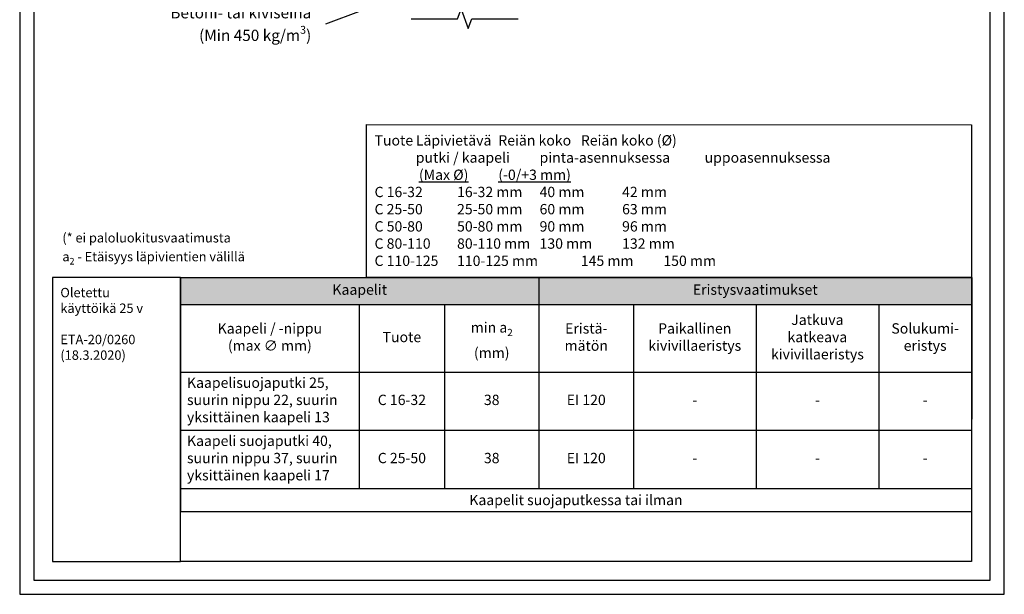
# Model space of a CAD drawing. Units: millimetres. Extents: x -8182 to 2595, y -12029 to -5903.
# Drawn here: x -5252 to -4202, y -9629 to -9017 of the extents above; entities that cross this region are included whole.
import ezdxf
from ezdxf import colors
from ezdxf.entities.mleader import LeaderData, LeaderLine
from ezdxf.math import Vec2, Vec3

# ---------------------------------------------------------------- set-up
doc = ezdxf.new("R2010")
doc.units = ezdxf.units.MM
doc.header["$LTSCALE"] = 5
doc.header["$MEASUREMENT"] = 0
doc.layers.add('Sewatek', color=7, linetype='Continuous')
doc.styles.add('_Taulukon data', font='verdana.ttf', dxfattribs={"height": 11})
doc.styles.add('_Taulukon header', font='verdanai.ttf', dxfattribs={"height": 11})
doc.styles.add('_Taulukon title', font='verdanab.ttf', dxfattribs={"height": 11})
doc.styles.add('_Teksti 10', font='verdana.ttf', dxfattribs={"height": 10})
doc.styles.add('_Teksti 14', font='verdana.ttf', dxfattribs={"height": 14})
doc.styles.add('_Teksti leaderit', font='verdana.ttf', dxfattribs={"height": 11})

# ---------------------------------------------------------------- blocks, each defined once
blk = doc.blocks.new('*T13')
at = {"layer": 'Sewatek', "color": 0, "linetype": 'ByBlock', "lineweight": -2, "transparency": 16777216}
for p, q in [((0, 0), (843.6, 0)), ((0, 0), (0, -249.4)), ((382.4, 0), (382.4, -224.7)), ((843.6, 0), (843.6, -249.4)), ((0, -28.7), (843.6, -28.7)), ((190.8, -28.7), (190.8, -224.7)), ((281.6, -28.7), (281.6, -224.7)), ((483.2, -28.7), (483.2, -224.7)), ((613.9, -28.7), (613.9, -224.7)), ((744.7, -28.7), (744.7, -224.7)), ((0, -100.9), (843.6, -100.9)), ((0, -162.8), (843.6, -162.8)), ((0, -224.7), (843.6, -224.7)), ((0, -249.4), (843.6, -249.4))]:
    blk.add_line(p, q, dxfattribs=at)
at = {"layer": 'Sewatek', "color": 254, "true_color": 0xdddddd, "transparency": 16777216}
for points in [[(0, 0), (0, -28.7), (382.4, 0), (382.4, -28.7)], [(382.4, 0), (382.4, -28.7), (843.6, 0), (843.6, -28.7)]]:
    blk.add_solid(points, dxfattribs=at)
at = {"layer": 'Sewatek', "color": 0, "transparency": 16777216, "char_height": 11, "attachment_point": 5}
for s, insert, width, style in [('Kaapelit', (191.2, -14.3), 368.364, '_Taulukon title'), ('Eristysvaatimukset', (613, -14.3), 447.254, '_Taulukon title'), ('Jatkuva katkeava kivivillaeristys', (679.3, -64.8), 116.788, '_Taulukon header'), ('Kaapeli / -nippu \\P(max ∅ mm)', (95.4, -64.8), 176.788, '_Taulukon header'), ('\\A1;min a{\\H0.7x;\\S^ 2;} \\P(mm)', (332, -64.8), 86.788, '_Taulukon header'), ('Eristä-\\Pmätön', (432.8, -64.8), 86.788, '_Taulukon header'), ('Paikallinen kivivillaeristys', (548.5, -64.8), 116.788, '_Taulukon header'), ('Solukumi-\\Peristys', (794.2, -64.8), 84.89, '_Taulukon header'), ('{Tuote', (236.2, -64.8), 76.788, '_Taulukon header')]:
    blk.add_mtext(s, dxfattribs=dict(at, insert=insert, width=width, style=style))
at = {"layer": 'Sewatek', "transparency": 16777216, "char_height": 11, "style": '_Taulukon data'}
for s, insert, width, attachment_point in [('Kaapelisuojaputki 25, suurin nippu 22, suurin yksittäinen kaapeli 13', (7, -131.8), 176.788, 4), ('C 16-32', (236.2, -131.8), 76.788, 5), ('38', (332, -131.8), 86.788, 5), ('EI 120', (432.8, -131.8), 86.788, 5), ('-', (548.5, -131.8), 116.788, 5), ('-', (679.3, -131.8), 116.788, 5), ('-', (794.2, -131.8), 84.89, 5), ('Kaapeli suojaputki 40, suurin nippu 37, suurin yksittäinen kaapeli 17', (7, -193.8), 176.788, 4), ('C 25-50', (236.2, -193.8), 76.788, 5), ('38', (332, -193.8), 86.788, 5), ('EI 120', (432.8, -193.8), 86.788, 5), ('-', (548.5, -193.8), 116.788, 5), ('-', (679.3, -193.8), 116.788, 5), ('-', (794.2, -193.8), 84.89, 5), ('{\\fVerdana|b0|i1|c0|p34;Kaapelit suojaputkessa tai ilman}', (421.8, -237.1), 829.618, 5)]:
    blk.add_mtext(s, dxfattribs=dict(at, insert=insert, width=width, attachment_point=attachment_point))
blk = doc.blocks.new('_None')

msp = doc.modelspace()

# ---------------------------------------------------------------- linework, layer by layer
at = {"layer": 'Sewatek'}
for points in [[(-5251.98347, -9629.44101), (-4201.98347, -9629.44101), (-4201.98347, -8144.44101), (-5251.98347, -8144.44101)], [(-5236.98347, -9614.44101), (-4216.98347, -9614.44101), (-4216.98347, -8159.44101), (-5236.98347, -8159.44101)], [(-4236.98317, -9291.88473), (-4882.01817, -9291.49651), (-4882.01817, -9128.72918), (-4236.98317, -9129.11741)]]:
    msp.add_lwpolyline(points, close=True, dxfattribs=at)
at = {"layer": 'Sewatek', "linetype": 'Continuous', "elevation": -0.00619}
msp.add_lwpolyline([(-4834.43491, -9016.15959), (-4784.93491, -9016.15959), (-4781.18491, -9005.85655), (-4773.68491, -9026.46263), (-4769.93491, -9016.15959), (-4720.43491, -9016.15959)], dxfattribs=at)
at = {"layer": 'Sewatek', "ltscale": 10}
for points in [[(-5080.60134, -9291.88474), (-5216.98347, -9291.88474), (-5216.98347, -9594.44101), (-5080.60134, -9594.44101)], [(-5080.12247, -9291.82741), (-4236.5043, -9291.8274), (-4236.98317, -9594.441), (-5080.60134, -9594.44101)]]:
    msp.add_lwpolyline(points, close=True, dxfattribs=at)

# ---------------------------------------------------------------- block references
msp.add_blockref('*T13', (-5080.60134, -9291.8274))

# ---------------------------------------------------------------- texts
at = {"layer": 'Sewatek'}
for s, insert, char_height, width, attachment_point, style in [('\\A1;\\pt121,380.32371,514.90934,627;Tuote^ILäpivietävä^IReiän koko^IReiän koko (Ø)\\P\\pt121,314.19812,486.6004,627;^Iputki / kaapeli^Ipinta-asennuksessa^Iuppoasennuksessa\\P\\pt121,402.91471,535.82337,627;{\\L^I^I(Max Ø)^I(-0/+3 mm)\\P\\pt121,409.88852,574.88852,627;\\A0;\\lC 16-32^I16-32 mm  ^I40 mm^I42 mm\\P\\pt121,410.33177,575.33177,627;C 25-50^I25-50 mm^I60 mm^I63 mm\\P\\pt121,410.15447,575.15447,627;C 50-80^I50-80 mm^I90 mm^I96 mm\\P\\pt121,401.75487,566.75487,627;C 80-110^I80-110 mm^I130 mm^I132 mm\\PC 110-125^I110-125 mm ^I145 mm^I150 mm}', (-4873.57981, -9140.07963), 11, 651.2670523, 1, '_Teksti 14'), ('\\A1;(* ei paloluokitusvaatimusta\\Pa{\\H0.7x;\\S^ 2;} - Etäisyys läpivientien välillä', (-5206.5131, -9277.90963), 10, 474.9023779, 7, '_Teksti 10'), ('Oletettu \\Pkäyttöikä 25 v\\P\\PETA-20/0260 (18.3.2020)', (-5208.6241, -9302.83224), 10, 122.7091223, 1, '_Teksti leaderit')]:
    msp.add_mtext(s, dxfattribs=dict(at, insert=insert, char_height=char_height, width=width, attachment_point=attachment_point, style=style))

# ---------------------------------------------------------------- leaders
ml = msp.add_multileader_mtext('Standard', dxfattribs=at)
ml.set_content('\\A1;Betoni- tai kiviseinä\\P(Min 450 kg/m{\\H0.7x;\\S3^ ;\\H1.4286x;)}', color=256, style='_Teksti leaderit')
ml.set_leader_properties(color=256, linetype='ByLayer', lineweight=-1)
ml.set_arrow_properties(name='NONE')
ml.build(insert=Vec2(0, 0))
ml.multileader.update_dxf_attribs({"has_dogleg": 0, "text_left_attachment_type": 2, "text_right_attachment_type": 2, "dogleg_length": 5, "arrow_head_size": 8})
ctx = ml.context
ctx.base_point, ctx.char_height, ctx.arrow_head_size, ctx.landing_gap_size, ctx.plane_origin = Vec3(-5117.60595, -9021.79734), 12, 8, 15, Vec3(-4468.1886, -8996.54146)
ctx.left_attachment, ctx.right_attachment, ctx.text_align_type = 2, 2, 2
notes = []
notes.append((ctx, [(0, (1, 1, 0), (-4921.04517, -9021.79734), (-1, 0), 5, [(0, [(-4765.46436, -8961.36247)], 0, [])])]))
ctx.mtext.insert, ctx.mtext.width, ctx.mtext.alignment, ctx.mtext.flow_direction = Vec3(-4941.04517, -9003.55276), 195.8806247, 3, 5
for ctx, leaders in notes:
    for number, flags, end, landing, length, lines in leaders:
        leader = LeaderData()
        leader.index, (leader.has_last_leader_line, leader.has_dogleg_vector, leader.attachment_direction) = number, flags
        leader.last_leader_point, leader.dogleg_vector, leader.dogleg_length = Vec3(end), Vec3(landing), length
        for number, points, colour, breaks in lines:
            line = LeaderLine()
            line.index, line.vertices, line.color, line.breaks = number, Vec3.list(points), colors.encode_raw_color(colour), breaks
            leader.lines.append(line)
        ctx.leaders.append(leader)

doc.saveas('drawing.dxf')
